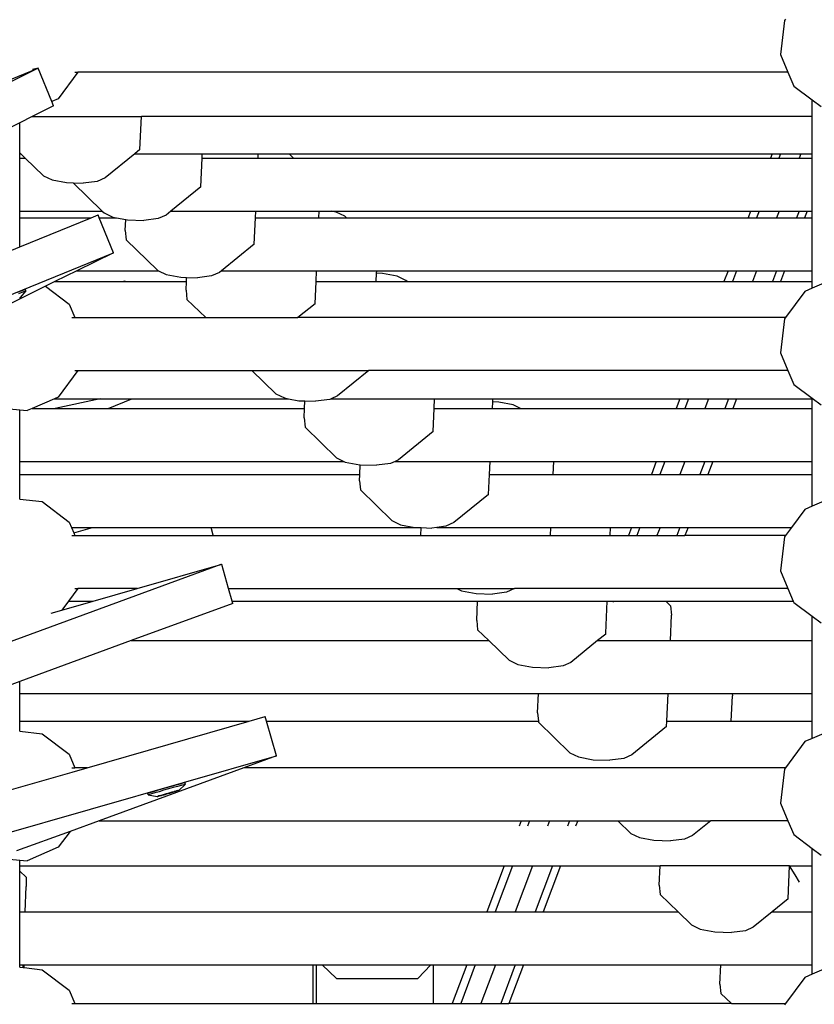
# Model space of a CAD drawing. Units: millimetres. Extents: x -261 to 3842, y 338 to 1838.
# Drawn here: x 1850 to 1874, y 1027 to 1057 of the extents above; entities that cross this region are included whole.
import ezdxf

# ---------------------------------------------------------------- set-up
doc = ezdxf.new("R2010")
doc.units = ezdxf.units.MM
doc.header["$LTSCALE"] = 45
doc.header["$PDSIZE"] = -1
doc.layers.add('VP-DIM', color=7, linetype='Continuous')
doc.layers.add('VP-HIC', color=6, linetype='Continuous')
doc.layers.add('VP-EQ', color=7, linetype='Continuous', true_color=0x8a3492)
doc.dimstyles.get("Standard").update_dxf_attribs({"dimtxt": 14, "dimasz": 15, "dimexe": 20, "dimexo": 50, "dimgap": 20, "dimtad": 0, "dimdec": 0, "dimzin": 0, "dimdsep": 46, "dimtxsty": 'Standard', "dimcen": -0.001, "dimadec": 0, "dimazin": 0, "dimtfac": 1, "dimtdec": 4, "dimtofl": 0, "dimtmove": 0, "dimatfit": 3, "dimfxl": 70, "dimfxlon": 1, "dimtolj": 1, "dimtzin": 0, "dimarcsym": 0})

# ---------------------------------------------------------------- blocks, each defined once
blk = doc.blocks.new('*D1355')
at = {"layer": 'Defpoints', "color": 0}
for p in [(1716.208, 1453.484), (3729.333, 1453.484), (1714.459, 547.082)]:
    blk.add_point(p, dxfattribs=at)
at = {"layer": 'VP-DIM', "color": 0, "lineweight": -2}
for p, q in [((3659.333, 1453.484), (3749.333, 1453.484)), ((3729.333, 1438.484), (3729.333, 1041.019)), ((3729.333, 562.082), (3729.333, 966.019)), ((3659.333, 547.082), (3749.333, 547.082))]:
    blk.add_line(p, q, dxfattribs=at)
at = {"layer": 'VP-DIM', "color": 0}
for points in [[(3731.833, 1438.484), (3726.833, 1438.484), (3729.333, 1453.484)], [(3726.833, 562.082), (3731.833, 562.082), (3729.333, 547.082)]]:
    blk.add_solid(points, dxfattribs=at)
at = {"layer": 'VP-DIM', "color": 0, "insert": (3729.333, 1003.519), "char_height": 14, "attachment_point": 5, "rotation": 90}
blk.add_mtext('\\A1;905', dxfattribs=at)
blk = doc.blocks.new('*D1358')
at = {"layer": 'Defpoints', "color": 0}
for p in [(3632.569, 1817.518), (615.713, 1401.81), (3632.569, 1027.38)]:
    blk.add_point(p, dxfattribs=at)
at = {"layer": 'VP-DIM', "color": 0, "lineweight": -2}
for p, q in [((615.713, 1747.518), (615.713, 1837.518)), ((3632.569, 1747.518), (3632.569, 1837.518)), ((630.713, 1817.518), (2074.391, 1817.518)), ((3617.569, 1817.518), (2158.724, 1817.518))]:
    blk.add_line(p, q, dxfattribs=at)
at = {"layer": 'VP-DIM', "color": 0}
for points in [[(630.713, 1820.018), (630.713, 1815.018), (615.713, 1817.518)], [(3617.569, 1815.018), (3617.569, 1820.018), (3632.569, 1817.518)]]:
    blk.add_solid(points, dxfattribs=at)
at = {"layer": 'VP-DIM', "color": 0, "insert": (2116.558, 1817.518), "char_height": 14, "attachment_point": 5}
blk.add_mtext('\\A1;3017', dxfattribs=at)
blk = doc.blocks.new('*D1363')
at = {"layer": 'Defpoints', "color": 0}
for p in [(1715.328, 1602.85), (1715.328, 397.857), (3821.825, 397.857)]:
    blk.add_point(p, dxfattribs=at)
at = {"layer": 'VP-DIM', "color": 0, "lineweight": -2}
for p, q in [((3751.825, 1602.85), (3841.825, 1602.85)), ((3821.825, 1587.85), (3821.825, 1045.756)), ((3821.825, 412.857), (3821.825, 961.423)), ((3751.825, 397.857), (3841.825, 397.857))]:
    blk.add_line(p, q, dxfattribs=at)
at = {"layer": 'VP-DIM', "color": 0}
for points in [[(3824.325, 1587.85), (3819.325, 1587.85), (3821.825, 1602.85)], [(3819.325, 412.857), (3824.325, 412.857), (3821.825, 397.857)]]:
    blk.add_solid(points, dxfattribs=at)
at = {"layer": 'VP-DIM', "color": 0, "insert": (3821.825, 1003.589), "char_height": 14, "attachment_point": 5, "rotation": 90}
blk.add_mtext('\\A1;1205', dxfattribs=at)
blk = doc.blocks.new('2904_')
at = {"color": 0}
for p, q in [((-242.272, 56.444), (-242.394, 55.416)), ((-242.242, 56.484), (-242.272, 56.444)), ((-242.394, 55.416), (-242.167, 54.884)), ((-278.405, 49.46), (-264.821, 55.004)), ((-264.821, 55.004), (-272.559, 51.177)), ((-264.821, 55.004), (-264.99, 54.967)), ((-264.411, 53.997), (-264.821, 55.004)), ((-263.622, 54.884), (-264.216, 54.082)), ((-263.717, 54.884), (-263.622, 54.884)), ((-242.167, 54.884), (-263.622, 54.884)), ((-242.167, 54.884), (-241.989, 54.465)), ((-241.989, 54.465), (-241.435, 54.049)), ((-264.357, 53.865), (-265.003, 53.545)), ((-264.216, 54.082), (-264.411, 53.997)), ((-264.357, 53.865), (-264.411, 53.997)), ((-241.435, 54.049), (-241.166, 53.847)), ((-241.435, 53.545), (-241.435, 54.049)), ((-265.003, 53.545), (-265.378, 53.36)), ((-265.003, 53.545), (-261.701, 53.545)), ((-261.746, 52.55), (-261.701, 53.545)), ((-241.435, 53.545), (-261.701, 53.545)), ((-241.435, 52.422), (-241.435, 53.545)), ((-265.378, 53.36), (-266.951, 52.582)), ((-265.378, 52.451), (-265.378, 53.36)), ((-265.378, 52.451), (-265.348, 52.422)), ((-265.378, 52.422), (-265.378, 52.451)), ((-265.378, 52.422), (-265.348, 52.422)), ((-265.378, 52.289), (-265.378, 52.422)), ((-265.348, 52.422), (-265.212, 52.289)), ((-261.904, 52.422), (-262.798, 51.695)), ((-261.746, 52.55), (-261.904, 52.422)), ((-261.904, 52.422), (-259.863, 52.422)), ((-259.869, 52.289), (-259.863, 52.422)), ((-259.863, 52.422), (-258.172, 52.422)), ((-258.178, 52.289), (-258.172, 52.422)), ((-258.172, 52.422), (-257.243, 52.422)), ((-257.107, 52.289), (-257.243, 52.422)), ((-257.243, 52.422), (-242.644, 52.422)), ((-242.644, 52.422), (-242.694, 52.289)), ((-242.644, 52.422), (-242.388, 52.422)), ((-242.388, 52.422), (-242.437, 52.289)), ((-242.388, 52.422), (-241.781, 52.422)), ((-241.781, 52.422), (-241.83, 52.289)), ((-241.781, 52.422), (-241.435, 52.422)), ((-241.435, 52.289), (-241.435, 52.422)), ((-265.378, 52.289), (-265.212, 52.289)), ((-265.378, 50.689), (-265.378, 52.289)), ((-265.212, 52.289), (-264.665, 51.758)), ((-259.908, 51.426), (-259.869, 52.289)), ((-259.869, 52.289), (-258.178, 52.289)), ((-258.178, 52.289), (-257.107, 52.289)), ((-257.107, 52.289), (-242.694, 52.289)), ((-242.694, 52.289), (-242.437, 52.289)), ((-242.437, 52.289), (-241.83, 52.289)), ((-241.83, 52.289), (-241.435, 52.289)), ((-241.435, 50.689), (-241.435, 52.289)), ((-264.665, 51.758), (-264.403, 51.632)), ((-264.403, 51.632), (-263.963, 51.55)), ((-263.963, 51.55), (-263.763, 51.543)), ((-263.763, 51.543), (-263.462, 51.533)), ((-263.763, 51.543), (-262.884, 50.689)), ((-263.036, 51.586), (-263.462, 51.533)), ((-262.798, 51.695), (-263.036, 51.586)), ((-259.908, 51.426), (-260.815, 50.689)), ((-265.378, 50.689), (-262.884, 50.689)), ((-265.378, 50.488), (-265.378, 50.689)), ((-263.217, 50.488), (-263.013, 50.572)), ((-262.978, 50.488), (-263.013, 50.572)), ((-262.884, 50.689), (-262.827, 50.634)), ((-262.827, 50.634), (-262.565, 50.508)), ((-260.96, 50.571), (-261.198, 50.462)), ((-260.815, 50.689), (-260.96, 50.571)), ((-260.815, 50.689), (-258.25, 50.689)), ((-258.259, 50.488), (-258.25, 50.689)), ((-258.25, 50.689), (-256.331, 50.689)), ((-256.34, 50.488), (-256.331, 50.689)), ((-256.331, 50.689), (-255.973, 50.689)), ((-255.814, 50.66), (-255.973, 50.689)), ((-255.973, 50.689), (-243.296, 50.689)), ((-255.552, 50.534), (-255.814, 50.66)), ((-243.296, 50.689), (-243.372, 50.488)), ((-243.296, 50.689), (-243.04, 50.689)), ((-243.04, 50.689), (-243.116, 50.488)), ((-243.04, 50.689), (-242.433, 50.689)), ((-242.433, 50.689), (-242.509, 50.488)), ((-242.433, 50.689), (-241.831, 50.689)), ((-241.831, 50.689), (-241.907, 50.488)), ((-241.831, 50.689), (-241.587, 50.689)), ((-241.587, 50.689), (-241.663, 50.488)), ((-241.587, 50.689), (-241.435, 50.689)), ((-241.435, 50.488), (-241.435, 50.689)), ((-265.378, 50.488), (-263.217, 50.488)), ((-265.378, 49.606), (-265.378, 50.488)), ((-265.378, 49.606), (-263.217, 50.488)), ((-262.978, 50.488), (-262.458, 50.488)), ((-262.548, 49.433), (-262.978, 50.488)), ((-262.565, 50.508), (-262.458, 50.488)), ((-262.458, 50.488), (-262.178, 50.436)), ((-262.193, 50.107), (-262.178, 50.436)), ((-262.178, 50.436), (-262.125, 50.426)), ((-262.125, 50.426), (-261.625, 50.409)), ((-261.198, 50.462), (-261.625, 50.409)), ((-258.295, 49.694), (-258.259, 50.488)), ((-258.259, 50.488), (-256.34, 50.488)), ((-256.34, 50.488), (-255.505, 50.488)), ((-255.505, 50.488), (-255.552, 50.534)), ((-255.505, 50.488), (-243.372, 50.488)), ((-243.372, 50.488), (-243.116, 50.488)), ((-243.116, 50.488), (-242.509, 50.488)), ((-242.509, 50.488), (-241.907, 50.488)), ((-241.907, 50.488), (-241.663, 50.488)), ((-241.663, 50.488), (-241.435, 50.488)), ((-241.435, 48.888), (-241.435, 50.488)), ((-262.193, 50.107), (-262.164, 49.825)), ((-262.164, 49.825), (-261.214, 48.902)), ((-258.295, 49.694), (-259.286, 48.888)), ((-276.214, 43.856), (-262.548, 49.433)), ((-266.951, 48.964), (-265.378, 49.606)), ((-262.548, 49.433), (-263.65, 48.888)), ((-263.65, 48.888), (-264.315, 48.559)), ((-263.65, 48.888), (-261.184, 48.888)), ((-261.214, 48.902), (-261.184, 48.888)), ((-261.184, 48.888), (-260.952, 48.776)), ((-259.347, 48.839), (-259.585, 48.73)), ((-259.286, 48.888), (-259.347, 48.839)), ((-259.286, 48.888), (-256.412, 48.888)), ((-256.427, 48.559), (-256.412, 48.888)), ((-256.412, 48.888), (-254.593, 48.888)), ((-254.607, 48.559), (-254.596, 48.812)), ((-254.596, 48.812), (-254.593, 48.888)), ((-254.417, 48.806), (-254.596, 48.812)), ((-254.593, 48.888), (-243.975, 48.888)), ((-253.977, 48.723), (-254.417, 48.806)), ((-243.975, 48.888), (-244.099, 48.559)), ((-243.975, 48.888), (-243.718, 48.888)), ((-243.718, 48.888), (-243.842, 48.559)), ((-243.718, 48.888), (-243.111, 48.888)), ((-243.111, 48.888), (-243.235, 48.559)), ((-243.111, 48.888), (-242.509, 48.888)), ((-242.509, 48.888), (-242.633, 48.559)), ((-242.509, 48.888), (-242.265, 48.888)), ((-242.265, 48.888), (-242.389, 48.559)), ((-242.265, 48.888), (-241.435, 48.888)), ((-241.435, 48.559), (-241.435, 48.888)), ((-264.315, 48.559), (-264.599, 48.418)), ((-264.315, 48.559), (-262.263, 48.559)), ((-262.263, 48.559), (-262.201, 48.584)), ((-262.263, 48.559), (-262.191, 48.559)), ((-262.191, 48.559), (-262.201, 48.584)), ((-262.191, 48.559), (-260.344, 48.559)), ((-260.952, 48.776), (-260.511, 48.694)), ((-260.511, 48.694), (-260.338, 48.688)), ((-260.355, 48.305), (-260.344, 48.559)), ((-260.344, 48.559), (-260.338, 48.688)), ((-260.338, 48.688), (-260.011, 48.677)), ((-259.585, 48.73), (-260.011, 48.677)), ((-256.457, 47.893), (-256.427, 48.559)), ((-256.427, 48.559), (-254.607, 48.559)), ((-254.607, 48.559), (-253.675, 48.559)), ((-253.715, 48.597), (-253.977, 48.723)), ((-253.675, 48.559), (-253.715, 48.597)), ((-253.675, 48.559), (-244.099, 48.559)), ((-244.099, 48.559), (-243.842, 48.559)), ((-243.842, 48.559), (-243.235, 48.559)), ((-243.235, 48.559), (-242.633, 48.559)), ((-242.633, 48.559), (-242.389, 48.559)), ((-242.389, 48.559), (-241.435, 48.559)), ((-240.712, 48.674), (-241.435, 48.36)), ((-241.435, 48.36), (-241.435, 48.559)), ((-264.599, 48.418), (-267.89, 46.791)), ((-265.441, 48.24), (-265.337, 48.282)), ((-265.317, 48.231), (-265.421, 48.19)), ((-265.198, 48.276), (-265.367, 48.075)), ((-265.337, 48.282), (-265.261, 48.311)), ((-265.241, 48.261), (-265.317, 48.231)), ((-265.261, 48.311), (-265.219, 48.326)), ((-265.198, 48.276), (-265.241, 48.261)), ((-265.213, 48.327), (-265.219, 48.326)), ((-265.192, 48.277), (-265.213, 48.327)), ((-265.192, 48.277), (-265.198, 48.276)), ((-264.599, 48.418), (-263.884, 47.88)), ((-260.355, 48.305), (-260.327, 48.024)), ((-241.657, 48.264), (-242.242, 47.474)), ((-241.435, 48.36), (-241.657, 48.264)), ((-265.385, 48.066), (-265.37, 48.074)), ((-265.367, 48.075), (-265.37, 48.074)), ((-260.327, 48.024), (-259.76, 47.474)), ((-256.457, 47.893), (-256.973, 47.474)), ((-263.884, 47.88), (-263.711, 47.474)), ((-263.801, 47.474), (-263.711, 47.474)), ((-263.711, 47.474), (-259.76, 47.474)), ((-259.76, 47.474), (-256.973, 47.474)), ((-242.242, 47.474), (-256.973, 47.474)), ((-242.272, 47.433), (-242.394, 46.405)), ((-242.242, 47.474), (-242.272, 47.433)), ((-242.394, 46.405), (-242.167, 45.874)), ((-263.622, 45.874), (-264.216, 45.071)), ((-263.717, 45.874), (-263.622, 45.874)), ((-263.622, 45.874), (-258.366, 45.874)), ((-258.366, 45.874), (-257.643, 45.172)), ((-258.366, 45.874), (-254.834, 45.874)), ((-254.834, 45.874), (-255.776, 45.108)), ((-242.167, 45.874), (-254.834, 45.874)), ((-242.167, 45.874), (-241.989, 45.455)), ((-241.989, 45.455), (-241.435, 45.038)), ((-264.328, 45.022), (-265.003, 44.729)), ((-264.216, 45.071), (-264.328, 45.022)), ((-264.328, 45.022), (-262.95, 45.022)), ((-262.95, 45.022), (-264.314, 44.729)), ((-262.95, 45.022), (-261.993, 45.022)), ((-262.712, 44.729), (-261.993, 45.022)), ((-261.993, 45.022), (-257.257, 45.022)), ((-257.643, 45.172), (-257.381, 45.046)), ((-257.381, 45.046), (-257.257, 45.022)), ((-257.257, 45.022), (-256.941, 44.963)), ((-256.941, 44.963), (-256.761, 44.957)), ((-256.772, 44.729), (-256.761, 44.957)), ((-256.761, 44.957), (-256.441, 44.946)), ((-256.014, 44.999), (-256.441, 44.946)), ((-255.964, 45.022), (-256.014, 44.999)), ((-255.776, 45.108), (-255.964, 45.022)), ((-255.964, 45.022), (-252.842, 45.022)), ((-252.855, 44.729), (-252.842, 45.022)), ((-252.842, 45.022), (-251.083, 45.022)), ((-251.097, 44.729), (-251.088, 44.925)), ((-251.088, 44.925), (-251.083, 45.022)), ((-250.906, 44.919), (-251.088, 44.925)), ((-251.083, 45.022), (-245.43, 45.022)), ((-250.466, 44.836), (-250.906, 44.919)), ((-245.43, 45.022), (-245.541, 44.729)), ((-245.43, 45.022), (-245.174, 45.022)), ((-245.174, 45.022), (-245.284, 44.729)), ((-245.174, 45.022), (-244.567, 45.022)), ((-244.567, 45.022), (-244.677, 44.729)), ((-244.567, 45.022), (-243.965, 45.022)), ((-243.965, 45.022), (-244.075, 44.729)), ((-243.965, 45.022), (-243.721, 45.022)), ((-243.721, 45.022), (-243.831, 44.729)), ((-243.721, 45.022), (-241.435, 45.022)), ((-241.435, 45.038), (-241.166, 44.837)), ((-241.435, 45.022), (-241.435, 45.038)), ((-241.435, 44.729), (-241.435, 45.022)), ((-265.691, 44.716), (-265.378, 44.684)), ((-265.378, 44.684), (-265.16, 44.661)), ((-265.378, 43.129), (-265.378, 44.684)), ((-265.003, 44.729), (-265.16, 44.661)), ((-265.003, 44.729), (-264.314, 44.729)), ((-264.314, 44.729), (-262.712, 44.729)), ((-262.712, 44.729), (-256.772, 44.729)), ((-256.785, 44.44), (-256.772, 44.729)), ((-252.887, 44.027), (-252.855, 44.729)), ((-252.855, 44.729), (-251.097, 44.729)), ((-251.097, 44.729), (-250.244, 44.729)), ((-250.244, 44.729), (-250.466, 44.836)), ((-250.244, 44.729), (-245.541, 44.729)), ((-245.541, 44.729), (-245.284, 44.729)), ((-245.284, 44.729), (-244.677, 44.729)), ((-244.677, 44.729), (-244.075, 44.729)), ((-244.075, 44.729), (-243.831, 44.729)), ((-243.831, 44.729), (-241.435, 44.729)), ((-241.435, 43.129), (-241.435, 44.729)), ((-256.785, 44.44), (-256.756, 44.158)), ((-256.756, 44.158), (-255.805, 43.235)), ((-252.887, 44.027), (-253.939, 43.172)), ((-265.378, 43.129), (-255.585, 43.129)), ((-265.378, 42.735), (-265.378, 43.129)), ((-255.805, 43.235), (-255.585, 43.129)), ((-255.585, 43.129), (-255.543, 43.109)), ((-254.032, 43.129), (-254.177, 43.063)), ((-253.939, 43.172), (-254.032, 43.129)), ((-254.032, 43.129), (-251.169, 43.129)), ((-251.186, 42.737), (-251.169, 43.129)), ((-251.169, 43.129), (-251.006, 43.129)), ((-251.006, 43.129), (-249.241, 43.129)), ((-249.259, 42.735), (-249.241, 43.129)), ((-249.241, 43.129), (-246.143, 43.129)), ((-246.143, 43.129), (-246.291, 42.735)), ((-246.143, 43.129), (-245.886, 43.129)), ((-245.886, 43.129), (-246.035, 42.735)), ((-245.886, 43.129), (-245.279, 43.129)), ((-245.279, 43.129), (-245.428, 42.735)), ((-245.279, 43.129), (-244.678, 43.129)), ((-244.678, 43.129), (-244.826, 42.735)), ((-244.678, 43.129), (-244.433, 43.129)), ((-244.433, 43.129), (-244.582, 42.735)), ((-244.433, 43.129), (-241.435, 43.129)), ((-241.435, 42.735), (-241.435, 43.129)), ((-255.543, 43.109), (-255.103, 43.027)), ((-255.103, 43.027), (-255.09, 43.026)), ((-255.103, 42.735), (-255.09, 43.026)), ((-255.09, 43.026), (-254.603, 43.01)), ((-254.177, 43.063), (-254.603, 43.01)), ((-265.378, 42.735), (-255.103, 42.735)), ((-265.378, 41.991), (-265.378, 42.735)), ((-255.111, 42.546), (-255.103, 42.735)), ((-255.111, 42.546), (-255.083, 42.265)), ((-251.213, 42.133), (-251.186, 42.737)), ((-251.186, 42.737), (-249.259, 42.735)), ((-249.259, 42.735), (-246.291, 42.735)), ((-246.291, 42.735), (-246.035, 42.735)), ((-246.035, 42.735), (-245.428, 42.735)), ((-245.428, 42.735), (-244.826, 42.735)), ((-244.826, 42.735), (-244.582, 42.735)), ((-244.582, 42.735), (-241.435, 42.735)), ((-241.435, 41.775), (-241.435, 42.735)), ((-255.083, 42.265), (-254.132, 41.342)), ((-265.378, 41.991), (-264.706, 41.914)), ((-251.213, 42.133), (-252.266, 41.279)), ((-240.712, 42.089), (-241.435, 41.775)), ((-264.706, 41.914), (-263.884, 41.295)), ((-241.657, 41.679), (-242.06, 41.135)), ((-241.435, 41.775), (-241.657, 41.679)), ((-263.884, 41.295), (-263.816, 41.135)), ((-263.816, 41.135), (-263.178, 41.135)), ((-263.816, 41.135), (-263.747, 40.972)), ((-263.747, 40.972), (-263.178, 41.135)), ((-263.178, 41.135), (-259.6, 41.135)), ((-259.533, 40.901), (-259.6, 41.135)), ((-259.6, 41.135), (-253.44, 41.135)), ((-254.132, 41.342), (-253.87, 41.216)), ((-253.87, 41.216), (-253.44, 41.135)), ((-253.44, 41.135), (-253.43, 41.133)), ((-253.43, 41.133), (-253.248, 41.127)), ((-253.259, 40.889), (-253.248, 41.127)), ((-253.248, 41.127), (-252.93, 41.116)), ((-252.778, 41.135), (-252.93, 41.116)), ((-252.504, 41.17), (-252.778, 41.135)), ((-252.778, 41.135), (-249.331, 41.135)), ((-252.266, 41.279), (-252.504, 41.17)), ((-249.342, 40.889), (-249.331, 41.135)), ((-249.331, 41.135), (-249.271, 41.135)), ((-249.271, 41.135), (-247.528, 41.135)), ((-247.539, 40.889), (-247.528, 41.135)), ((-247.528, 41.135), (-246.894, 41.135)), ((-246.894, 41.135), (-246.987, 40.889)), ((-246.894, 41.135), (-246.637, 41.135)), ((-246.637, 41.135), (-246.73, 40.889)), ((-246.637, 41.135), (-246.03, 41.135)), ((-246.03, 41.135), (-246.123, 40.889)), ((-246.03, 41.135), (-245.428, 41.135)), ((-245.428, 41.135), (-245.521, 40.889)), ((-245.428, 41.135), (-245.184, 41.135)), ((-245.184, 41.135), (-245.277, 40.889)), ((-245.184, 41.135), (-242.06, 41.135)), ((-242.06, 41.135), (-242.242, 40.889)), ((-263.801, 40.889), (-263.711, 40.889)), ((-263.747, 40.972), (-263.711, 40.889)), ((-263.711, 40.889), (-259.576, 40.889)), ((-259.576, 40.889), (-259.533, 40.901)), ((-259.576, 40.889), (-253.259, 40.889)), ((-253.259, 40.889), (-249.342, 40.889)), ((-249.342, 40.889), (-249.283, 40.889)), ((-249.283, 40.889), (-247.539, 40.889)), ((-247.539, 40.889), (-246.987, 40.889)), ((-246.987, 40.889), (-246.73, 40.889)), ((-246.73, 40.889), (-246.123, 40.889)), ((-246.123, 40.889), (-245.521, 40.889)), ((-245.521, 40.889), (-245.277, 40.889)), ((-242.242, 40.889), (-245.277, 40.889)), ((-242.272, 40.849), (-242.394, 39.821)), ((-242.242, 40.889), (-242.272, 40.849)), ((-259.299, 40.015), (-267.386, 37.052)), ((-261.83, 39.289), (-259.299, 40.015)), ((-259.299, 40.015), (-259.28, 40.02)), ((-259.277, 40.009), (-259.28, 40.02)), ((-259.07, 39.289), (-259.277, 40.009)), ((-242.394, 39.821), (-242.167, 39.289)), ((-263.622, 39.289), (-263.905, 38.907)), ((-263.717, 39.289), (-263.622, 39.289)), ((-261.83, 39.289), (-263.622, 39.289)), ((-263.16, 38.907), (-261.83, 39.289)), ((-259.07, 39.289), (-252.171, 39.289)), ((-258.961, 38.907), (-259.07, 39.289)), ((-252.171, 39.289), (-252.032, 39.222)), ((-252.171, 39.289), (-250.428, 39.285)), ((-250.428, 39.285), (-250.666, 39.176)), ((-250.423, 39.289), (-250.428, 39.285)), ((-242.167, 39.289), (-250.423, 39.289)), ((-242.167, 39.289), (-242.005, 38.907)), ((-252.032, 39.222), (-251.592, 39.139)), ((-251.592, 39.139), (-251.092, 39.122)), ((-250.666, 39.176), (-251.092, 39.122)), ((-263.905, 38.907), (-264.105, 38.636)), ((-264.105, 38.636), (-263.16, 38.907)), ((-263.905, 38.907), (-263.16, 38.907)), ((-258.941, 38.838), (-262.01, 37.714)), ((-258.961, 38.907), (-251.545, 38.907)), ((-258.941, 38.838), (-258.961, 38.907)), ((-251.571, 38.325), (-251.545, 38.907)), ((-251.545, 38.907), (-247.628, 38.907)), ((-247.671, 37.936), (-247.628, 38.907)), ((-247.628, 38.907), (-247.464, 38.907)), ((-247.442, 38.878), (-247.464, 38.907)), ((-247.464, 38.907), (-245.858, 38.907)), ((-245.712, 38.766), (-245.858, 38.907)), ((-245.858, 38.907), (-242.005, 38.907)), ((-245.712, 38.766), (-245.684, 38.484)), ((-242.005, 38.907), (-241.989, 38.87)), ((-241.989, 38.87), (-241.435, 38.453)), ((-264.432, 38.543), (-264.105, 38.636)), ((-245.718, 37.714), (-245.684, 38.484)), ((-241.435, 38.453), (-241.166, 38.252)), ((-241.435, 37.714), (-241.435, 38.453)), ((-251.571, 38.325), (-251.542, 38.043)), ((-251.542, 38.043), (-251.203, 37.714)), ((-247.673, 37.912), (-247.916, 37.714)), ((-247.673, 37.912), (-247.671, 37.936)), ((-262.01, 37.714), (-265.378, 36.48)), ((-262.01, 37.714), (-251.203, 37.714)), ((-251.203, 37.714), (-250.591, 37.12)), ((-247.916, 37.714), (-248.725, 37.057)), ((-247.916, 37.714), (-245.718, 37.714)), ((-245.718, 37.714), (-241.435, 37.714)), ((-241.435, 36.114), (-241.435, 37.714)), ((-250.591, 37.12), (-250.329, 36.994)), ((-250.329, 36.994), (-249.889, 36.912)), ((-249.889, 36.912), (-249.389, 36.895)), ((-248.963, 36.948), (-249.389, 36.895)), ((-248.725, 37.057), (-248.963, 36.948)), ((-265.378, 36.48), (-266.951, 35.904)), ((-265.378, 36.114), (-265.378, 36.48)), ((-265.378, 36.114), (-249.707, 36.114)), ((-265.378, 35.279), (-265.378, 36.114)), ((-249.733, 35.531), (-249.707, 36.114)), ((-249.707, 36.114), (-245.79, 36.114)), ((-245.828, 35.279), (-245.79, 36.114)), ((-245.79, 36.114), (-245.545, 36.114)), ((-245.545, 36.114), (-243.852, 36.114)), ((-243.881, 35.279), (-243.846, 36.049)), ((-243.852, 36.114), (-243.846, 36.049)), ((-243.852, 36.114), (-241.435, 36.114)), ((-241.435, 35.279), (-241.435, 36.114)), ((-258.447, 35.279), (-257.96, 35.419)), ((-257.92, 35.279), (-257.96, 35.419)), ((-249.733, 35.531), (-249.707, 35.279)), ((-265.378, 35.279), (-258.447, 35.279)), ((-265.378, 34.977), (-265.378, 35.279)), ((-263.346, 33.874), (-258.447, 35.279)), ((-257.92, 35.279), (-249.707, 35.279)), ((-257.621, 34.236), (-257.92, 35.279)), ((-249.707, 35.279), (-249.704, 35.25)), ((-249.704, 35.25), (-248.754, 34.327)), ((-245.835, 35.118), (-246.887, 34.263)), ((-245.835, 35.118), (-245.828, 35.279)), ((-245.828, 35.279), (-245.808, 35.279)), ((-245.808, 35.279), (-243.881, 35.279)), ((-243.881, 35.279), (-241.435, 35.279)), ((-241.435, 34.761), (-241.435, 35.279)), ((-265.378, 34.977), (-264.706, 34.899)), ((-264.706, 34.899), (-263.884, 34.281)), ((-240.712, 35.074), (-241.435, 34.761)), ((-241.657, 34.664), (-242.242, 33.874)), ((-241.435, 34.761), (-241.657, 34.664)), ((-271.81, 30.168), (-257.621, 34.236)), ((-263.884, 34.281), (-263.711, 33.874)), ((-257.621, 34.236), (-258.61, 33.874)), ((-248.754, 34.327), (-248.492, 34.201)), ((-246.887, 34.263), (-247.125, 34.154)), ((-248.492, 34.201), (-248.052, 34.118)), ((-248.052, 34.118), (-247.551, 34.101)), ((-247.125, 34.154), (-247.551, 34.101)), ((-267.842, 32.585), (-263.8, 33.744)), ((-263.801, 33.874), (-263.711, 33.874)), ((-263.8, 33.744), (-263.346, 33.874)), ((-263.346, 33.874), (-263.711, 33.874)), ((-258.61, 33.874), (-262.979, 32.274)), ((-242.242, 33.874), (-258.61, 33.874)), ((-242.272, 33.834), (-242.394, 32.806)), ((-242.242, 33.874), (-242.272, 33.834)), ((-260.9, 33.286), (-260.757, 33.327)), ((-260.757, 33.327), (-260.627, 33.363)), ((-260.627, 33.363), (-260.519, 33.393)), ((-260.504, 33.341), (-260.612, 33.311)), ((-260.381, 33.372), (-260.571, 33.19)), ((-260.519, 33.393), (-260.44, 33.414)), ((-260.425, 33.362), (-260.504, 33.341)), ((-260.44, 33.414), (-260.396, 33.425)), ((-260.381, 33.372), (-260.425, 33.362)), ((-260.39, 33.425), (-260.396, 33.425)), ((-260.375, 33.372), (-260.39, 33.425)), ((-260.375, 33.372), (-260.381, 33.372)), ((-261.509, 33.105), (-261.477, 33.116)), ((-261.494, 33.053), (-261.509, 33.105)), ((-261.462, 33.064), (-261.494, 33.053)), ((-261.494, 33.053), (-261.232, 33.002)), ((-261.477, 33.116), (-261.409, 33.137)), ((-261.394, 33.085), (-261.462, 33.064)), ((-261.409, 33.137), (-261.31, 33.167)), ((-261.295, 33.115), (-261.394, 33.085)), ((-261.31, 33.167), (-261.186, 33.203)), ((-261.171, 33.151), (-261.295, 33.115)), ((-261.202, 33.009), (-261.156, 33.021)), ((-261.173, 33.021), (-261.202, 33.009)), ((-261.186, 33.203), (-261.046, 33.244)), ((-261.114, 33.039), (-261.173, 33.021)), ((-261.031, 33.192), (-261.171, 33.151)), ((-261.156, 33.021), (-261.115, 33.036)), ((-261.115, 33.036), (-261.092, 33.038)), ((-261.08, 33.047), (-261.114, 33.039)), ((-261.092, 33.038), (-261.079, 33.044)), ((-261.041, 33.06), (-261.08, 33.047)), ((-261.079, 33.044), (-261.08, 33.047)), ((-261.079, 33.044), (-261.015, 33.06)), ((-261.079, 33.044), (-261.041, 33.06)), ((-261.046, 33.244), (-260.9, 33.286)), ((-260.958, 33.084), (-261.041, 33.06)), ((-260.885, 33.234), (-261.031, 33.192)), ((-261.015, 33.06), (-260.931, 33.084)), ((-260.937, 33.089), (-260.958, 33.084)), ((-260.872, 33.109), (-260.937, 33.089)), ((-260.931, 33.084), (-260.865, 33.104)), ((-260.742, 33.274), (-260.885, 33.234)), ((-260.866, 33.109), (-260.872, 33.109)), ((-260.843, 33.115), (-260.866, 33.109)), ((-260.865, 33.104), (-260.866, 33.109)), ((-260.865, 33.104), (-260.844, 33.11)), ((-260.76, 33.135), (-260.844, 33.11)), ((-260.844, 33.11), (-260.761, 33.133)), ((-260.787, 33.133), (-260.843, 33.115)), ((-260.76, 33.135), (-260.787, 33.133)), ((-260.761, 33.133), (-260.688, 33.154)), ((-260.76, 33.135), (-260.758, 33.139)), ((-260.724, 33.149), (-260.758, 33.139)), ((-260.612, 33.311), (-260.742, 33.274)), ((-260.724, 33.149), (-260.711, 33.154)), ((-260.687, 33.156), (-260.711, 33.154)), ((-260.688, 33.154), (-260.63, 33.172)), ((-260.647, 33.172), (-260.687, 33.156)), ((-260.6, 33.184), (-260.647, 33.172)), ((-260.63, 33.172), (-260.6, 33.184)), ((-260.59, 33.184), (-260.6, 33.184)), ((-260.59, 33.184), (-260.574, 33.19)), ((-260.571, 33.19), (-260.574, 33.19)), ((-261.232, 33.002), (-261.228, 33.002)), ((-261.228, 33.002), (-261.213, 33.009)), ((-261.213, 33.009), (-261.202, 33.009)), ((-242.394, 32.806), (-242.167, 32.274)), ((-262.979, 32.274), (-263.861, 31.951)), ((-262.979, 32.274), (-250.23, 32.274)), ((-250.23, 32.274), (-250.292, 32.111)), ((-250.23, 32.274), (-249.974, 32.274)), ((-249.974, 32.274), (-250.035, 32.111)), ((-249.974, 32.274), (-249.367, 32.274)), ((-249.367, 32.274), (-249.428, 32.111)), ((-249.367, 32.274), (-248.765, 32.274)), ((-248.765, 32.274), (-248.826, 32.111)), ((-248.765, 32.274), (-248.52, 32.274)), ((-248.52, 32.274), (-248.582, 32.111)), ((-248.52, 32.274), (-247.31, 32.274)), ((-247.31, 32.274), (-246.916, 31.892)), ((-247.31, 32.274), (-244.501, 32.274)), ((-244.501, 32.274), (-245.049, 31.829)), ((-242.167, 32.274), (-244.501, 32.274)), ((-242.167, 32.274), (-241.989, 31.856)), ((-263.861, 31.951), (-265.475, 31.36)), ((-263.861, 31.951), (-264.216, 31.472)), ((-246.916, 31.892), (-246.654, 31.766)), ((-245.049, 31.829), (-245.288, 31.719)), ((-241.989, 31.856), (-241.435, 31.439)), ((-246.654, 31.766), (-246.214, 31.683)), ((-246.214, 31.683), (-245.714, 31.666)), ((-245.288, 31.719), (-245.714, 31.666)), ((-264.216, 31.472), (-265.16, 31.062)), ((-241.435, 31.439), (-241.166, 31.237)), ((-241.435, 30.911), (-241.435, 31.439)), ((-265.691, 31.117), (-265.378, 31.085)), ((-265.378, 31.085), (-265.16, 31.062)), ((-265.378, 30.911), (-265.378, 31.085)), ((-265.378, 30.752), (-265.378, 30.911)), ((-265.378, 30.911), (-250.744, 30.911)), ((-265.19, 30.572), (-265.378, 30.752)), ((-265.378, 29.52), (-265.378, 30.752)), ((-250.744, 30.911), (-251.267, 29.52)), ((-250.487, 30.911), (-251.011, 29.52)), ((-250.744, 30.911), (-250.487, 30.911)), ((-250.487, 30.911), (-249.88, 30.911)), ((-249.88, 30.911), (-250.404, 29.52)), ((-249.88, 30.911), (-249.278, 30.911)), ((-249.278, 30.911), (-249.802, 29.52)), ((-249.034, 30.911), (-249.558, 29.52)), ((-249.278, 30.911), (-249.034, 30.911)), ((-249.034, 30.911), (-246.032, 30.911)), ((-246.058, 30.328), (-246.032, 30.911)), ((-242.115, 30.911), (-246.032, 30.911)), ((-242.16, 29.915), (-242.115, 30.906)), ((-242.115, 30.911), (-241.435, 30.911)), ((-242.115, 30.906), (-242.115, 30.911)), ((-241.948, 30.637), (-242.115, 30.906)), ((-241.814, 30.416), (-241.948, 30.637)), ((-241.435, 29.52), (-241.435, 30.911)), ((-265.19, 30.572), (-265.189, 30.29)), ((-265.218, 29.52), (-265.189, 30.29)), ((-246.058, 30.328), (-246.029, 30.046)), ((-246.029, 30.046), (-245.487, 29.52)), ((-242.16, 29.915), (-242.646, 29.52)), ((-265.378, 29.52), (-265.218, 29.52)), ((-265.378, 27.92), (-265.378, 29.52)), ((-265.218, 29.52), (-251.267, 29.52)), ((-251.267, 29.52), (-251.011, 29.52)), ((-251.011, 29.52), (-250.404, 29.52)), ((-250.404, 29.52), (-249.802, 29.52)), ((-249.802, 29.52), (-249.558, 29.52)), ((-249.558, 29.52), (-245.487, 29.52)), ((-245.487, 29.52), (-245.078, 29.124)), ((-242.646, 29.52), (-243.212, 29.06)), ((-242.646, 29.52), (-241.996, 29.52)), ((-241.996, 29.52), (-241.435, 29.52)), ((-241.435, 27.92), (-241.435, 29.52)), ((-245.078, 29.124), (-244.816, 28.997)), ((-244.816, 28.997), (-244.376, 28.915)), ((-244.376, 28.915), (-243.876, 28.898)), ((-243.45, 28.951), (-243.876, 28.898)), ((-243.212, 29.06), (-243.45, 28.951)), ((-265.378, 27.92), (-265.277, 27.92)), ((-265.378, 27.85), (-265.378, 27.92)), ((-265.378, 27.85), (-265.28, 27.84)), ((-265.28, 27.84), (-265.277, 27.92)), ((-265.28, 27.84), (-265.25, 27.837)), ((-265.277, 27.92), (-265.25, 27.92)), ((-265.25, 27.837), (-265.25, 27.92)), ((-265.25, 27.92), (-256.515, 27.92)), ((-265.25, 27.837), (-264.706, 27.772)), ((-264.706, 27.772), (-263.884, 27.154)), ((-256.515, 26.748), (-256.515, 27.92)), ((-256.515, 27.92), (-256.427, 27.92)), ((-256.427, 27.92), (-256.427, 26.748)), ((-256.427, 27.92), (-256.243, 27.92)), ((-255.809, 27.511), (-256.243, 27.92)), ((-256.243, 27.92), (-252.962, 27.92)), ((-252.962, 27.92), (-253.345, 27.511)), ((-252.962, 27.92), (-252.878, 27.92)), ((-252.878, 26.748), (-252.878, 27.92)), ((-252.878, 27.92), (-251.87, 27.92)), ((-251.87, 27.92), (-252.311, 26.748)), ((-251.613, 27.92), (-252.054, 26.748)), ((-251.87, 27.92), (-251.613, 27.92)), ((-251.613, 27.92), (-251.006, 27.92)), ((-251.006, 27.92), (-251.447, 26.748)), ((-251.006, 27.92), (-250.404, 27.92)), ((-250.404, 27.92), (-250.846, 26.748)), ((-250.16, 27.92), (-250.601, 26.748)), ((-250.404, 27.92), (-250.16, 27.92)), ((-250.16, 27.92), (-244.194, 27.92)), ((-244.22, 27.337), (-244.194, 27.92)), ((-244.194, 27.92), (-241.435, 27.92)), ((-240.712, 27.948), (-241.435, 27.634)), ((-241.435, 27.634), (-241.435, 27.92)), ((-255.809, 27.511), (-253.345, 27.511)), ((-241.657, 27.538), (-242.242, 26.748)), ((-241.435, 27.634), (-241.657, 27.538)), ((-263.884, 27.154), (-263.711, 26.748)), ((-244.22, 27.337), (-244.192, 27.056)), ((-244.192, 27.056), (-243.874, 26.748)), ((-263.801, 26.748), (-263.711, 26.748)), ((-263.711, 26.748), (-256.515, 26.748)), ((-256.515, 26.748), (-256.427, 26.748)), ((-256.427, 26.748), (-252.878, 26.748)), ((-252.878, 26.748), (-252.311, 26.748)), ((-252.311, 26.748), (-252.054, 26.748)), ((-252.054, 26.748), (-251.447, 26.748)), ((-251.447, 26.748), (-250.846, 26.748)), ((-250.846, 26.748), (-250.601, 26.748)), ((-243.874, 26.748), (-250.601, 26.748)), ((-243.874, 26.748), (-242.242, 26.748)), ((-242.242, 26.748), (-242.272, 26.708))]:
    blk.add_line(p, q, dxfattribs=at)
blk = doc.blocks.new('2904_2D')
at = {"layer": 'VP-EQ', "color": 0}
blk.add_lwpolyline([(3172.34, 886.195), (3172.34, 743.251, -0.414214), (3022.34, 593.251), (2508.434, 593.251, -0.193207), (2404.724, 634.879, -0.343757), (2259.254, 521.465), (2242.908, 521.465, -0.204451), (2134.609, 567.68, -2.349984), (2131.543, 1435.976, -0.212279), (2242.908, 1485.488), (2259.254, 1485.488, -0.354059), (2405.97, 1366.706, -0.190244), (2508.434, 1407.156), (3022.34, 1407.156, -0.414214), (3172.34, 1257.156), (3172.34, 1168.564, -0.04744), (3191.188, 1170.357), (3532.569, 1170.357, -0.414214), (3632.569, 1070.357), (3632.569, 984.403, -0.414214), (3532.569, 884.403), (3191.188, 884.403, -0.04744)], format="xyb", close=True, dxfattribs=at)
blk.add_blockref('2904_', (2115.104, 1000.283), dxfattribs=at)

msp = doc.modelspace()

# ---------------------------------------------------------------- linework, layer by layer
at = {"layer": 'VP-HIC', "color": 6}
msp.add_lwpolyline([(3172.34, 886.195), (3172.34, 743.251, -0.414214), (3022.34, 593.251), (2508.434, 593.251, -0.193207), (2404.724, 634.879, -0.343757), (2259.254, 521.465), (2242.908, 521.465, -0.204451), (2134.609, 567.68, -2.349984), (2131.543, 1435.976, -0.212279), (2242.908, 1485.488), (2259.254, 1485.488, -0.354059), (2405.97, 1366.706, -0.190244), (2508.434, 1407.156), (3022.34, 1407.156, -0.414214), (3172.34, 1257.156), (3172.34, 1168.564, 0.359705), (3091.188, 1070.357), (3091.188, 984.403, 0.359705)], format="xyb", close=True, dxfattribs=at)
at = {"layer": 'VP-HIC', "color": 3}
msp.add_circle((1715.333, 1000.283), 519.874, dxfattribs=at)

# ---------------------------------------------------------------- block references
at = {"layer": 'VP-DIM', "color": 0}
msp.add_blockref('2904_2D', (0, 0), dxfattribs=at)

# ---------------------------------------------------------------- dimensions: what is measured, and where the dimension line sits
dim = msp.add_linear_dim(base=(3632.569, 1817.518), p1=(615.713, 1401.81), p2=(3632.569, 1027.38), dimstyle='Standard', dxfattribs=at)
dim.commit()
dim.dimension.update_dxf_attribs({"geometry": '*D1358', "text_midpoint": (2116.558, 1817.518), "dimtype": 160})
dim = msp.add_linear_dim(base=(3821.825, 397.857), p1=(1715.328, 1602.85), p2=(1715.328, 397.857), angle=90, dimstyle='Standard', dxfattribs=at)
dim.commit()
dim.dimension.update_dxf_attribs({"geometry": '*D1363', "text_midpoint": (3821.825, 1003.589), "dimtype": 160})
dim = msp.add_linear_dim(base=(3729.333, 1453.484), p1=(1714.459, 547.082), p2=(1716.208, 1453.484), angle=90, text='905', dimstyle='Standard', dxfattribs=at)
dim.commit()
dim.dimension.update_dxf_attribs({"geometry": '*D1355', "text_midpoint": (3729.333, 1003.519), "dimtype": 160})

doc.saveas('drawing.dxf')
